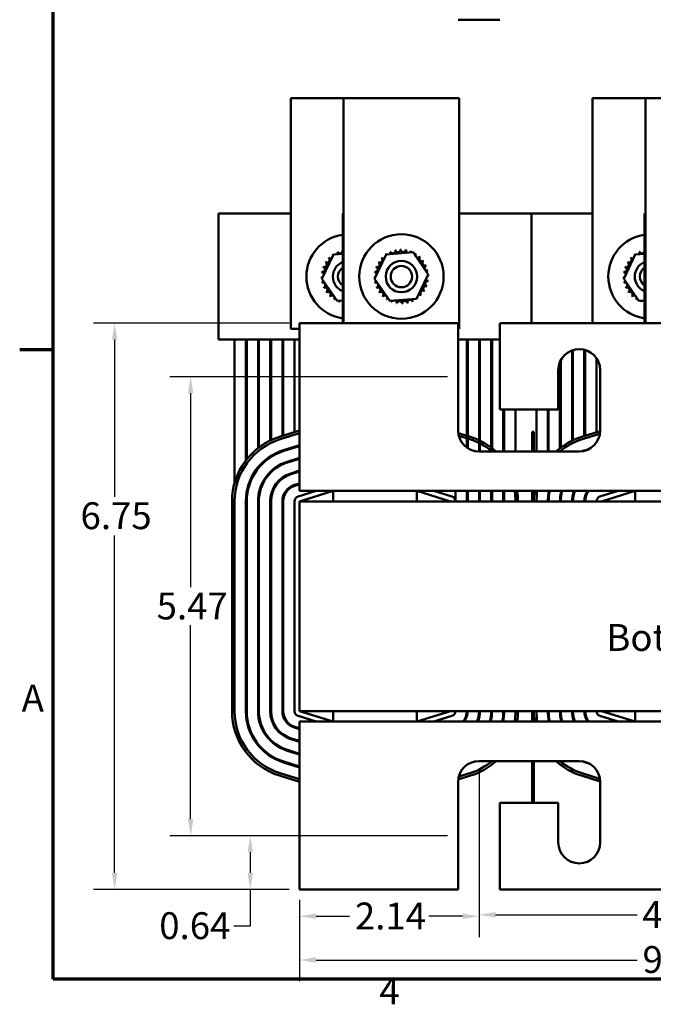
# Model space of a CAD drawing. Units: inches. Extents: x 0.05 to 2.15, y 0.02 to 1.68.
# Drawn here: x 0.05 to 0.43, y 0.03 to 0.62 of the extents above; entities that cross this region are included whole.
import ezdxf

# ---------------------------------------------------------------- set-up
doc = ezdxf.new("R2010")
doc.units = ezdxf.units.IN
doc.header["$LTSCALE"] = 0.1
doc.header["$MEASUREMENT"] = 0
doc.layers.get('0').update_dxf_attribs({"lineweight": 25})
for name, color, linetype, lineweight in [('Border (ANSI)', 7, 'Continuous', 70), ('Dimension (ANSI)', 7, 'Continuous', 25), ('Symbol (ANSI)', 7, 'Continuous', 25), ('Visible (ANSI)', 7, 'Continuous', 50)]:
    doc.layers.add(name, color=color, linetype=linetype, lineweight=lineweight)
doc.styles.add('Note Text (ANSI)', font='tahoma.ttf')
doc.dimstyles.new('Default (ANSI)', dxfattribs={"dimscale": 0.1, "dimtxt": 0.16, "dimasz": 0.098425, "dimexe": 0.125, "dimexo": 0.0625, "dimgap": 0.031496, "dimtad": 0, "dimtih": 1, "dimtoh": 1, "dimrnd": 1e-08, "dimzin": 0, "dimdsep": 46, "dimtxsty": 'Note Text (ANSI)', "dimcen": 0.09, "dimdle": 0.393701, "dimclrd": 256, "dimclre": 256, "dimclrt": 256, "dimadec": 0, "dimazin": 1, "dimtfac": 0.75, "dimtofl": 0, "dimtmove": 0, "dimatfit": 3, "dimfxl": 1, "dimtolj": 1, "dimtzin": 4, "dimlwd": -1, "dimlwe": -1, "dimarcsym": 0})

# ---------------------------------------------------------------- blocks, each defined once
blk = doc.blocks.new('Borders Default Border')
at = {"layer": 'Border (ANSI)'}
blk.add_line((0.75, 4.25), (0.55, 4.25), dxfattribs=at)
at = {"layer": 'Border (ANSI)', "flags": 128}
blk.add_lwpolyline([(0.75, 0.5), (0.75, 16.5), (21.25, 16.5), (21.25, 0.5), (0.75, 0.5)], dxfattribs=at)
at = {"layer": 'Border (ANSI)', "char_height": 0.16, "attachment_point": 7, "style": 'Note Text (ANSI)'}
for s, insert in [('A', (0.5619, 2.045)), ('4', (2.6942, 0.3))]:
    blk.add_mtext(s, dxfattribs=dict(at, insert=insert))
blk = doc.blocks.new('*D32')
at = {"layer": 'Defpoints', "color": 0, "transparency": 16777216}
for p in [(0.22183, 0.10349), (0.67183, 0.10349), (0.67183, 0.06138)]:
    blk.add_point(p, dxfattribs=at)
at = {"layer": 'Dimension (ANSI)', "transparency": 16777216}
for p, q in [((0.22183, 0.09724), (0.22183, 0.04888)), ((0.67183, 0.09724), (0.67183, 0.04888)), ((0.23167, 0.06138), (0.42314, 0.06138)), ((0.66199, 0.06138), (0.47053, 0.06138))]:
    blk.add_line(p, q, dxfattribs=at)
for points in [[(0.23167, 0.06302), (0.23167, 0.05974), (0.22183, 0.06138)], [(0.66199, 0.06302), (0.66199, 0.05974), (0.67183, 0.06138)]]:
    blk.add_solid(points, dxfattribs=at)
at = {"layer": 'Dimension (ANSI)', "transparency": 16777216, "insert": (0.42629, 0.0697), "char_height": 0.016, "attachment_point": 1, "style": 'Note Text (ANSI)'}
blk.add_mtext('\\A1;9.00', dxfattribs=at)
blk = doc.blocks.new('*D33')
at = {"layer": 'Defpoints', "color": 0, "transparency": 16777216}
for p in [(0.32883, 0.16749), (0.56483, 0.16749), (0.56483, 0.08831)]:
    blk.add_point(p, dxfattribs=at)
at = {"layer": 'Dimension (ANSI)', "transparency": 16777216}
for p, q in [((0.32883, 0.16124), (0.32883, 0.07581)), ((0.56483, 0.16124), (0.56483, 0.07581)), ((0.33867, 0.08831), (0.42303, 0.08831)), ((0.55499, 0.08831), (0.47063, 0.08831))]:
    blk.add_line(p, q, dxfattribs=at)
for points in [[(0.33867, 0.08995), (0.33867, 0.08667), (0.32883, 0.08831)], [(0.55499, 0.08995), (0.55499, 0.08667), (0.56483, 0.08831)]]:
    blk.add_solid(points, dxfattribs=at)
at = {"layer": 'Dimension (ANSI)', "transparency": 16777216, "insert": (0.42618, 0.09648), "char_height": 0.016, "attachment_point": 1, "style": 'Note Text (ANSI)'}
blk.add_mtext('\\A1;4.72', dxfattribs=at)
blk = doc.blocks.new('*D34')
at = {"layer": 'Defpoints', "color": 0, "transparency": 16777216}
for p in [(0.32883, 0.17999), (0.22183, 0.10349), (0.32883, 0.08747)]:
    blk.add_point(p, dxfattribs=at)
at = {"layer": 'Dimension (ANSI)', "transparency": 16777216}
for p, q in [((0.32883, 0.17374), (0.32883, 0.07497)), ((0.22183, 0.09724), (0.22183, 0.07497)), ((0.23167, 0.08747), (0.25169, 0.08747)), ((0.31899, 0.08747), (0.29897, 0.08747))]:
    blk.add_line(p, q, dxfattribs=at)
for points in [[(0.23167, 0.08911), (0.23167, 0.08583), (0.22183, 0.08747)], [(0.31899, 0.08911), (0.31899, 0.08583), (0.32883, 0.08747)]]:
    blk.add_solid(points, dxfattribs=at)
at = {"layer": 'Dimension (ANSI)', "transparency": 16777216, "insert": (0.25484, 0.09563), "char_height": 0.016, "attachment_point": 1, "style": 'Note Text (ANSI)'}
blk.add_mtext('\\A1;2.14', dxfattribs=at)
blk = doc.blocks.new('*D35')
at = {"layer": 'Defpoints', "color": 0, "transparency": 16777216}
for p in [(0.19246, 0.13549), (0.31633, 0.13549), (0.22183, 0.10349)]:
    blk.add_point(p, dxfattribs=at)
at = {"layer": 'Dimension (ANSI)', "transparency": 16777216}
for p, q in [((0.31008, 0.13549), (0.17996, 0.13549)), ((0.19246, 0.12565), (0.19246, 0.11333)), ((0.21558, 0.10349), (0.17996, 0.10349)), ((0.19246, 0.10349), (0.19246, 0.08155)), ((0.19246, 0.08155), (0.18262, 0.08155))]:
    blk.add_line(p, q, dxfattribs=at)
for points in [[(0.19082, 0.12565), (0.1941, 0.12565), (0.19246, 0.13549)], [(0.19082, 0.11333), (0.1941, 0.11333), (0.19246, 0.10349)]]:
    blk.add_solid(points, dxfattribs=at)
at = {"layer": 'Dimension (ANSI)', "transparency": 16777216, "insert": (0.13821, 0.08987), "char_height": 0.016, "attachment_point": 1, "style": 'Note Text (ANSI)'}
blk.add_mtext('\\A1;0.64', dxfattribs=at)
blk = doc.blocks.new('*D36')
at = {"layer": 'Defpoints', "color": 0, "transparency": 16777216}
for p in [(0.15693, 0.40899), (0.31633, 0.40899), (0.31633, 0.13549)]:
    blk.add_point(p, dxfattribs=at)
at = {"layer": 'Dimension (ANSI)', "transparency": 16777216}
for p, q in [((0.31008, 0.40899), (0.14443, 0.40899)), ((0.15693, 0.39915), (0.15693, 0.28356)), ((0.15693, 0.14533), (0.15693, 0.26093)), ((0.31008, 0.13549), (0.14443, 0.13549))]:
    blk.add_line(p, q, dxfattribs=at)
for points in [[(0.15529, 0.39915), (0.15857, 0.39915), (0.15693, 0.40899)], [(0.15529, 0.14533), (0.15857, 0.14533), (0.15693, 0.13549)]]:
    blk.add_solid(points, dxfattribs=at)
at = {"layer": 'Dimension (ANSI)', "transparency": 16777216, "insert": (0.13664, 0.28041), "char_height": 0.016, "attachment_point": 1, "style": 'Note Text (ANSI)'}
blk.add_mtext('\\A1;5.47', dxfattribs=at)
blk = doc.blocks.new('*D37')
at = {"layer": 'Defpoints', "color": 0, "transparency": 16777216}
for p in [(0.11159, 0.44099), (0.22183, 0.44099), (0.22183, 0.10349)]:
    blk.add_point(p, dxfattribs=at)
at = {"layer": 'Dimension (ANSI)', "transparency": 16777216}
for p, q in [((0.21558, 0.44099), (0.09909, 0.44099)), ((0.11159, 0.43115), (0.11159, 0.33736)), ((0.11159, 0.11333), (0.11159, 0.31442)), ((0.21558, 0.10349), (0.09909, 0.10349))]:
    blk.add_line(p, q, dxfattribs=at)
for points in [[(0.10995, 0.43115), (0.11324, 0.43115), (0.11159, 0.44099)], [(0.10995, 0.11333), (0.11324, 0.11333), (0.11159, 0.10349)]]:
    blk.add_solid(points, dxfattribs=at)
at = {"layer": 'Dimension (ANSI)', "transparency": 16777216, "insert": (0.09127, 0.33421), "char_height": 0.016, "attachment_point": 1, "style": 'Note Text (ANSI)'}
blk.add_mtext('\\A1;6.75', dxfattribs=at)

msp = doc.modelspace()

# ---------------------------------------------------------------- linework, layer by layer
at = {"layer": 'Visible (ANSI)'}
for p, q in [((0.32883, 0.62183), (0.31633, 0.62183)), ((0.34133, 0.62183), (0.32883, 0.62183)), ((0.24808, 0.57509), (0.21658, 0.57509)), ((0.21658, 0.57509), (0.21658, 0.43749)), ((0.31708, 0.57509), (0.24808, 0.57509)), ((0.24808, 0.57509), (0.24808, 0.44099)), ((0.31708, 0.43749), (0.31708, 0.57509)), ((0.42808, 0.57509), (0.39658, 0.57509)), ((0.39658, 0.57509), (0.39658, 0.44099)), ((0.49708, 0.57509), (0.42808, 0.57509)), ((0.42808, 0.57509), (0.42808, 0.44099)), ((0.17358, 0.50624), (0.19258, 0.50624)), ((0.17358, 0.43124), (0.17358, 0.50624)), ((0.21658, 0.50624), (0.19258, 0.50624)), ((0.24758, 0.50624), (0.24758, 0.44099)), ((0.24758, 0.50624), (0.24808, 0.50624)), ((0.31708, 0.50624), (0.34108, 0.50624)), ((0.36008, 0.50624), (0.34108, 0.50624)), ((0.36008, 0.50624), (0.37258, 0.50624)), ((0.36008, 0.50624), (0.36008, 0.44099)), ((0.39658, 0.50624), (0.37258, 0.50624)), ((0.42758, 0.50624), (0.42758, 0.44099)), ((0.42758, 0.50624), (0.42808, 0.50624)), ((0.23511, 0.46748), (0.242, 0.48194)), ((0.242, 0.48194), (0.24758, 0.48238)), ((0.26661, 0.46748), (0.2735, 0.48194)), ((0.2735, 0.48194), (0.28948, 0.4832)), ((0.28948, 0.4832), (0.29855, 0.47)), ((0.41511, 0.46748), (0.422, 0.48194)), ((0.422, 0.48194), (0.42758, 0.48238)), ((0.29855, 0.47), (0.29166, 0.45554)), ((0.24419, 0.45428), (0.23511, 0.46748)), ((0.27569, 0.45428), (0.26661, 0.46748)), ((0.42419, 0.45428), (0.41511, 0.46748)), ((0.24758, 0.45455), (0.24419, 0.45428)), ((0.29166, 0.45554), (0.27569, 0.45428)), ((0.42758, 0.45455), (0.42419, 0.45428)), ((0.31633, 0.44099), (0.22183, 0.44099)), ((0.22183, 0.44099), (0.22183, 0.35199)), ((0.31633, 0.37699), (0.31633, 0.44099)), ((0.34133, 0.44099), (0.34133, 0.38949)), ((0.55233, 0.44099), (0.34133, 0.44099)), ((0.21658, 0.43749), (0.22183, 0.43749)), ((0.31633, 0.43749), (0.31708, 0.43749)), ((0.17358, 0.43124), (0.19258, 0.43124)), ((0.18308, 0.34563), (0.18308, 0.43124)), ((0.18983, 0.43124), (0.18983, 0.35916)), ((0.19033, 0.3598), (0.19033, 0.43124)), ((0.22183, 0.43124), (0.19258, 0.43124)), ((0.19708, 0.43124), (0.19708, 0.36648)), ((0.19758, 0.36687), (0.19758, 0.43124)), ((0.20433, 0.43124), (0.20433, 0.37099)), ((0.20483, 0.37123), (0.20483, 0.43124)), ((0.21158, 0.43124), (0.21158, 0.3737)), ((0.21208, 0.37386), (0.21208, 0.43124)), ((0.21883, 0.43124), (0.21883, 0.37596)), ((0.31633, 0.43124), (0.34108, 0.43124)), ((0.32158, 0.36681), (0.32158, 0.43124)), ((0.32208, 0.36647), (0.32208, 0.43124)), ((0.32883, 0.36449), (0.32883, 0.43124)), ((0.32933, 0.36449), (0.32933, 0.43124)), ((0.33608, 0.36449), (0.33608, 0.43124)), ((0.33658, 0.36449), (0.33658, 0.43124)), ((0.34133, 0.43124), (0.34108, 0.43124)), ((0.38433, 0.42475), (0.38433, 0.37099)), ((0.38483, 0.37123), (0.38483, 0.42492)), ((0.39158, 0.42513), (0.39158, 0.3737)), ((0.39208, 0.37386), (0.39208, 0.42499)), ((0.37708, 0.41789), (0.37708, 0.36648)), ((0.37758, 0.36687), (0.37758, 0.41893)), ((0.39883, 0.42015), (0.39883, 0.37596)), ((0.37608, 0.38949), (0.37608, 0.41299)), ((0.40108, 0.41299), (0.40108, 0.37699)), ((0.34133, 0.38949), (0.37608, 0.38949)), ((0.34333, 0.36449), (0.34333, 0.38949)), ((0.34383, 0.36449), (0.34383, 0.38949)), ((0.35058, 0.38949), (0.35058, 0.36449)), ((0.36308, 0.36449), (0.36308, 0.38949)), ((0.36983, 0.38949), (0.36983, 0.36449)), ((0.37033, 0.36449), (0.37033, 0.38949)), ((0.22183, 0.37689), (0.20989, 0.37318)), ((0.36058, 0.37629), (0.36058, 0.36449)), ((0.36158, 0.37629), (0.36058, 0.37629)), ((0.36158, 0.36449), (0.36158, 0.37629)), ((0.40108, 0.37665), (0.38989, 0.37318)), ((0.21034, 0.37175), (0.22183, 0.37532)), ((0.32377, 0.37318), (0.31642, 0.37546)), ((0.31675, 0.37379), (0.32332, 0.37175)), ((0.39034, 0.37175), (0.40093, 0.37504)), ((0.21158, 0.36506), (0.21158, 0.36453)), ((0.21208, 0.36469), (0.21208, 0.36522)), ((0.22183, 0.36825), (0.21234, 0.3653)), ((0.21249, 0.36482), (0.22183, 0.36773)), ((0.21883, 0.36732), (0.21883, 0.36679)), ((0.38858, 0.36449), (0.32883, 0.36449)), ((0.39158, 0.36506), (0.39158, 0.36486)), ((0.39208, 0.36499), (0.39208, 0.36522)), ((0.39446, 0.36596), (0.39234, 0.3653)), ((0.20433, 0.36153), (0.20433, 0.36093)), ((0.20483, 0.36126), (0.20483, 0.36185)), ((0.22183, 0.36066), (0.21449, 0.35838)), ((0.21464, 0.3579), (0.22183, 0.36013)), ((0.21883, 0.35973), (0.21883, 0.3592)), ((0.19708, 0.35503), (0.19708, 0.35423)), ((0.19758, 0.35485), (0.19758, 0.35562)), ((0.20433, 0.35224), (0.20433, 0.35153)), ((0.20483, 0.35203), (0.20483, 0.35273)), ((0.21158, 0.35727), (0.21158, 0.35672)), ((0.21208, 0.35695), (0.21208, 0.35749)), ((0.22183, 0.35307), (0.21664, 0.35145)), ((0.21679, 0.35098), (0.22183, 0.35254)), ((0.21883, 0.35213), (0.21883, 0.35161)), ((0.21158, 0.34893), (0.21158, 0.3483)), ((0.21208, 0.34867), (0.21208, 0.34927)), ((0.22183, 0.34099), (0.22183, 0.35199)), ((0.19033, 0.33474), (0.19033, 0.34038)), ((0.22183, 0.34547), (0.21879, 0.34453)), ((0.21883, 0.34454), (0.21883, 0.34402)), ((0.21894, 0.34405), (0.22183, 0.34495)), ((0.23184, 0.34099), (0.22094, 0.33761)), ((0.24196, 0.34099), (0.22183, 0.34099)), ((0.22183, 0.33474), (0.24196, 0.34099)), ((0.29171, 0.34099), (0.24196, 0.34099)), ((0.24196, 0.34099), (0.24196, 0.33474)), ((0.42196, 0.34099), (0.29171, 0.34099)), ((0.29171, 0.33474), (0.29171, 0.34099)), ((0.29171, 0.34099), (0.31183, 0.33474)), ((0.31272, 0.33761), (0.30182, 0.34099)), ((0.31483, 0.33474), (0.31483, 0.34099)), ((0.32158, 0.33474), (0.32158, 0.34099)), ((0.32208, 0.33474), (0.32208, 0.34099)), ((0.32883, 0.33474), (0.32883, 0.34099)), ((0.32933, 0.33474), (0.32933, 0.34099)), ((0.33608, 0.33474), (0.33608, 0.34099)), ((0.33658, 0.33474), (0.33658, 0.34099)), ((0.34333, 0.33474), (0.34333, 0.34099)), ((0.34383, 0.33474), (0.34383, 0.34099)), ((0.35058, 0.34099), (0.35058, 0.33474)), ((0.36058, 0.34099), (0.36058, 0.33474)), ((0.36158, 0.33474), (0.36158, 0.34099)), ((0.37033, 0.33474), (0.37033, 0.34038)), ((0.41184, 0.34099), (0.40094, 0.33761)), ((0.40183, 0.33474), (0.42196, 0.34099)), ((0.47171, 0.34099), (0.42196, 0.34099)), ((0.42196, 0.34099), (0.42196, 0.33474)), ((0.18158, 0.33474), (0.18158, 0.20974)), ((0.18308, 0.20974), (0.18308, 0.33474)), ((0.18983, 0.33474), (0.18983, 0.20974)), ((0.19033, 0.20974), (0.19033, 0.33474)), ((0.19708, 0.33474), (0.19708, 0.20974)), ((0.19758, 0.33474), (0.19758, 0.33969)), ((0.19758, 0.20974), (0.19758, 0.33474)), ((0.20433, 0.33474), (0.20433, 0.20974)), ((0.20483, 0.33474), (0.20483, 0.33889)), ((0.20483, 0.20974), (0.20483, 0.33474)), ((0.21158, 0.33474), (0.21158, 0.20974)), ((0.21208, 0.33474), (0.21208, 0.3379)), ((0.21208, 0.20974), (0.21208, 0.33474)), ((0.21883, 0.33474), (0.21883, 0.20974)), ((0.22183, 0.33474), (0.22183, 0.20974)), ((0.67183, 0.33474), (0.22183, 0.33474)), ((0.37758, 0.33474), (0.37758, 0.33969)), ((0.38483, 0.33474), (0.38483, 0.33889)), ((0.39208, 0.33474), (0.39208, 0.3379)), ((0.22094, 0.20688), (0.23184, 0.20349)), ((0.22183, 0.20974), (0.67183, 0.20974)), ((0.24196, 0.20349), (0.22183, 0.20974)), ((0.24196, 0.20974), (0.24196, 0.20349)), ((0.29171, 0.20349), (0.29171, 0.20974)), ((0.31183, 0.20974), (0.29171, 0.20349)), ((0.30182, 0.20349), (0.31272, 0.20688)), ((0.36058, 0.20974), (0.36058, 0.20349)), ((0.36158, 0.20349), (0.36158, 0.20974)), ((0.40094, 0.20688), (0.41184, 0.20349)), ((0.42196, 0.20349), (0.40183, 0.20974)), ((0.42196, 0.20974), (0.42196, 0.20349)), ((0.21879, 0.19995), (0.22183, 0.19901)), ((0.22183, 0.19953), (0.21894, 0.20043)), ((0.22183, 0.20349), (0.24196, 0.20349)), ((0.22183, 0.19249), (0.22183, 0.20349)), ((0.24196, 0.20349), (0.29171, 0.20349)), ((0.29171, 0.20349), (0.42196, 0.20349)), ((0.42196, 0.20349), (0.47171, 0.20349)), ((0.21664, 0.19303), (0.22183, 0.19142)), ((0.22183, 0.19194), (0.21679, 0.19351)), ((0.22183, 0.19249), (0.22183, 0.10349)), ((0.21449, 0.18611), (0.22183, 0.18383)), ((0.22183, 0.18435), (0.21464, 0.18658)), ((0.21234, 0.17918), (0.22183, 0.17623)), ((0.22183, 0.17676), (0.21249, 0.17966)), ((0.32883, 0.17999), (0.38858, 0.17999)), ((0.36058, 0.17999), (0.36058, 0.15499)), ((0.36158, 0.15499), (0.36158, 0.17999)), ((0.39234, 0.17918), (0.39446, 0.17852)), ((0.20989, 0.1713), (0.22183, 0.1676)), ((0.22183, 0.16917), (0.21034, 0.17273)), ((0.31642, 0.16902), (0.32377, 0.1713)), ((0.32332, 0.17273), (0.31675, 0.17069)), ((0.32332, 0.17273), (0.31675, 0.17069)), ((0.38989, 0.1713), (0.40108, 0.16783)), ((0.40093, 0.16945), (0.39034, 0.17273)), ((0.31633, 0.10349), (0.31633, 0.16749)), ((0.40108, 0.16749), (0.40108, 0.13149)), ((0.37608, 0.15499), (0.34133, 0.15499)), ((0.34133, 0.15499), (0.34133, 0.10349)), ((0.37608, 0.13149), (0.37608, 0.15499)), ((0.22183, 0.10349), (0.31633, 0.10349)), ((0.34133, 0.10349), (0.55233, 0.10349))]:
    msp.add_line(p, q, dxfattribs=at)
for radius in [0.02517, 0.00937, 0.00637]:
    msp.add_circle((0.28258, 0.46874), radius, dxfattribs=at)
for centre, radius, start, end in [((0.25108, 0.46874), 0.02517, 97.99154, 262.00846), ((0.43108, 0.46874), 0.02517, 97.99154, 262.00846), ((0.25108, 0.46874), 0.01616, 125.13256, 125.67947), ((0.24047, 0.48093), 0.00151, 25.7303, 38.35524), ((0.24306, 0.48277), 0.00151, 212.45679, 221.25025), ((0.25108, 0.46874), 0.01616, 113.88256, 114.42947), ((0.24306, 0.48277), 0.00151, 335.30276, 27.10524), ((0.24595, 0.48406), 0.00151, 201.20679, 15.85524), ((0.25108, 0.46874), 0.01616, 102.63256, 103.17947), ((0.24903, 0.48477), 0.00151, 189.95679, 195.7075), ((0.28258, 0.46874), 0.01616, 125.13256, 125.67947), ((0.27197, 0.48093), 0.00151, 25.7303, 38.35524), ((0.27456, 0.48277), 0.00151, 212.45679, 221.25025), ((0.28258, 0.46874), 0.01616, 113.88256, 114.42947), ((0.27456, 0.48277), 0.00151, 335.30276, 27.10524), ((0.27745, 0.48406), 0.00151, 201.20679, 15.85524), ((0.28258, 0.46874), 0.01616, 102.63256, 103.17947), ((0.28053, 0.48477), 0.00151, 189.95679, 4.60524), ((0.28258, 0.46874), 0.01616, 91.38256, 91.92947), ((0.2837, 0.48486), 0.00151, 178.70679, 353.35524), ((0.28258, 0.46874), 0.01616, 80.13256, 80.67947), ((0.28682, 0.48433), 0.00151, 167.45679, 246.682), ((0.28682, 0.48433), 0.00151, 302.33652, 342.10524), ((0.28258, 0.46874), 0.01616, 68.88256, 69.42947), ((0.28978, 0.48321), 0.00151, 156.20679, 183.66822), ((0.28978, 0.48321), 0.00151, 294.82749, 330.85524), ((0.29247, 0.48152), 0.00151, 144.95679, 319.60524), ((0.28258, 0.46874), 0.01616, 57.63256, 58.17947), ((0.43108, 0.46874), 0.01616, 125.13256, 125.67947), ((0.42047, 0.48093), 0.00151, 25.7303, 38.35524), ((0.42306, 0.48277), 0.00151, 212.45679, 221.25025), ((0.43108, 0.46874), 0.01616, 113.88256, 114.42947), ((0.42306, 0.48277), 0.00151, 335.30276, 27.10524), ((0.42595, 0.48406), 0.00151, 201.20679, 15.85524), ((0.43108, 0.46874), 0.01616, 102.63256, 103.17947), ((0.42903, 0.48477), 0.00151, 189.95679, 195.7075), ((0.23662, 0.47594), 0.00151, 246.20679, 60.85524), ((0.25108, 0.46874), 0.01616, 147.63256, 148.17947), ((0.2383, 0.47863), 0.00151, 234.95679, 49.60524), ((0.25108, 0.46874), 0.01616, 136.38256, 136.92947), ((0.24047, 0.48093), 0.00151, 223.70679, 283.28822), ((0.25108, 0.46874), 0.00937, 111.92134, 248.07866), ((0.26812, 0.47594), 0.00151, 246.20679, 60.85524), ((0.28258, 0.46874), 0.01616, 147.63256, 148.17947), ((0.2698, 0.47863), 0.00151, 234.95679, 49.60524), ((0.28258, 0.46874), 0.01616, 136.38256, 136.92947), ((0.27197, 0.48093), 0.00151, 223.70679, 283.28822), ((0.29477, 0.47935), 0.00151, 133.70679, 308.35524), ((0.28258, 0.46874), 0.01616, 46.38256, 46.92947), ((0.2966, 0.47677), 0.00151, 122.45679, 297.10524), ((0.28258, 0.46874), 0.01616, 35.13256, 35.67947), ((0.28258, 0.46874), 0.01616, 23.88256, 24.42947), ((0.41662, 0.47594), 0.00151, 246.20679, 60.85524), ((0.43108, 0.46874), 0.01616, 147.63256, 148.17947), ((0.4183, 0.47863), 0.00151, 234.95679, 49.60524), ((0.43108, 0.46874), 0.01616, 136.38256, 136.92947), ((0.42047, 0.48093), 0.00151, 223.70679, 283.28822), ((0.43108, 0.46874), 0.00937, 111.92134, 248.07866), ((0.25108, 0.46874), 0.01616, 170.13256, 170.67947), ((0.23496, 0.46986), 0.00151, 14.48932, 83.35524), ((0.23549, 0.47298), 0.00151, 257.45679, 72.10524), ((0.25108, 0.46874), 0.01616, 158.88256, 159.42947), ((0.25108, 0.46874), 0.00637, 123.29978, 236.70022), ((0.28258, 0.46874), 0.01616, 170.13256, 170.67947), ((0.26646, 0.46986), 0.00151, 14.48932, 83.35524), ((0.26699, 0.47298), 0.00151, 257.45679, 72.10524), ((0.28258, 0.46874), 0.01616, 158.88256, 159.42947), ((0.2979, 0.47388), 0.00151, 111.20679, 285.85524), ((0.29861, 0.47079), 0.00151, 99.95679, 143.54817), ((0.28258, 0.46874), 0.01616, 12.63256, 13.17947), ((0.43108, 0.46874), 0.01616, 170.13256, 170.67947), ((0.41496, 0.46986), 0.00151, 14.48932, 83.35524), ((0.41549, 0.47298), 0.00151, 257.45679, 72.10524), ((0.43108, 0.46874), 0.01616, 158.88256, 159.42947), ((0.43108, 0.46874), 0.00637, 123.29978, 236.70022), ((0.23496, 0.46986), 0.00151, 268.70679, 294.52921), ((0.25108, 0.46874), 0.01616, 181.38256, 181.92947), ((0.23505, 0.46669), 0.00151, 75.56195, 94.60524), ((0.23505, 0.46669), 0.00151, 279.95679, 323.54817), ((0.25108, 0.46874), 0.01616, 192.63256, 193.17947), ((0.23576, 0.46361), 0.00151, 291.20679, 105.85524), ((0.26646, 0.46986), 0.00151, 268.70679, 294.52921), ((0.28258, 0.46874), 0.01616, 181.38256, 181.92947), ((0.26655, 0.46669), 0.00151, 75.56195, 94.60524), ((0.26655, 0.46669), 0.00151, 279.95679, 323.54817), ((0.28258, 0.46874), 0.01616, 192.63256, 193.17947), ((0.26726, 0.46361), 0.00151, 291.20679, 105.85524), ((0.29817, 0.4645), 0.00151, 77.45679, 252.10524), ((0.2987, 0.46762), 0.00151, 194.48932, 263.35524), ((0.2987, 0.46762), 0.00151, 88.70679, 114.52921), ((0.29861, 0.47079), 0.00151, 255.56195, 274.60524), ((0.28258, 0.46874), 0.01616, 350.13256, 350.67947), ((0.28258, 0.46874), 0.01616, 1.38256, 1.92947), ((0.41496, 0.46986), 0.00151, 268.70679, 294.52921), ((0.43108, 0.46874), 0.01616, 181.38256, 181.92947), ((0.41505, 0.46669), 0.00151, 75.56195, 94.60524), ((0.41505, 0.46669), 0.00151, 279.95679, 323.54817), ((0.43108, 0.46874), 0.01616, 192.63256, 193.17947), ((0.41576, 0.46361), 0.00151, 291.20679, 105.85524), ((0.25108, 0.46874), 0.01616, 203.88256, 204.42947), ((0.23706, 0.46072), 0.00151, 302.45679, 117.10524), ((0.25108, 0.46874), 0.01616, 215.13256, 215.67947), ((0.23889, 0.45813), 0.00151, 313.70679, 128.35524), ((0.28258, 0.46874), 0.01616, 203.88256, 204.42947), ((0.26856, 0.46072), 0.00151, 302.45679, 117.10524), ((0.28258, 0.46874), 0.01616, 215.13256, 215.67947), ((0.27039, 0.45813), 0.00151, 313.70679, 128.35524), ((0.29319, 0.45655), 0.00151, 43.70679, 103.28822), ((0.29536, 0.45886), 0.00151, 54.95679, 229.60524), ((0.29704, 0.46154), 0.00151, 66.20679, 240.85524), ((0.28258, 0.46874), 0.01616, 327.63256, 328.17947), ((0.28258, 0.46874), 0.01616, 338.88256, 339.42947), ((0.43108, 0.46874), 0.01616, 203.88256, 204.42947), ((0.41706, 0.46072), 0.00151, 302.45679, 117.10524), ((0.43108, 0.46874), 0.01616, 215.13256, 215.67947), ((0.41889, 0.45813), 0.00151, 313.70679, 128.35524), ((0.25108, 0.46874), 0.01616, 226.38256, 226.92947), ((0.2412, 0.45596), 0.00151, 324.95679, 139.60524), ((0.25108, 0.46874), 0.01616, 237.63256, 238.17947), ((0.24388, 0.45428), 0.00151, 114.82749, 150.85524), ((0.24388, 0.45428), 0.00151, 336.20679, 3.66822), ((0.25108, 0.46874), 0.01616, 248.88256, 249.42947), ((0.24684, 0.45315), 0.00151, 122.33652, 162.10524), ((0.24684, 0.45315), 0.00151, 60.56005, 66.682), ((0.28258, 0.46874), 0.01616, 226.38256, 226.92947), ((0.2727, 0.45596), 0.00151, 324.95679, 139.60524), ((0.28258, 0.46874), 0.01616, 237.63256, 238.17947), ((0.27538, 0.45428), 0.00151, 114.82749, 150.85524), ((0.27538, 0.45428), 0.00151, 336.20679, 3.66822), ((0.28258, 0.46874), 0.01616, 248.88256, 249.42947), ((0.27834, 0.45315), 0.00151, 122.33652, 162.10524), ((0.27834, 0.45315), 0.00151, 347.45679, 66.682), ((0.28258, 0.46874), 0.01616, 260.13256, 260.67947), ((0.28146, 0.45262), 0.00151, 358.70679, 173.35524), ((0.28258, 0.46874), 0.01616, 271.38256, 271.92947), ((0.28463, 0.45271), 0.00151, 9.95679, 184.60524), ((0.28258, 0.46874), 0.01616, 282.63256, 283.17947), ((0.28772, 0.45342), 0.00151, 21.20679, 195.85524), ((0.29061, 0.45472), 0.00151, 155.30276, 207.10524), ((0.28258, 0.46874), 0.01616, 293.88256, 294.42947), ((0.29061, 0.45472), 0.00151, 32.45679, 41.25025), ((0.29319, 0.45655), 0.00151, 205.7303, 218.35524), ((0.28258, 0.46874), 0.01616, 305.13256, 305.67947), ((0.28258, 0.46874), 0.01616, 316.38256, 316.92947), ((0.43108, 0.46874), 0.01616, 226.38256, 226.92947), ((0.4212, 0.45596), 0.00151, 324.95679, 139.60524), ((0.43108, 0.46874), 0.01616, 237.63256, 238.17947), ((0.42388, 0.45428), 0.00151, 114.82749, 150.85524), ((0.42388, 0.45428), 0.00151, 336.20679, 3.66822), ((0.43108, 0.46874), 0.01616, 248.88256, 249.42947), ((0.42684, 0.45315), 0.00151, 122.33652, 162.10524), ((0.42684, 0.45315), 0.00151, 60.56005, 66.682), ((0.38858, 0.41299), 0.0125, 0, 180), ((0.32883, 0.37699), 0.0125, 180, 270), ((0.38858, 0.37699), 0.0125, 270, 0), ((0.22183, 0.33474), 0.04025, 107.25265, 180), ((0.22183, 0.33474), 0.03875, 107.25265, 180), ((0.31183, 0.33474), 0.03875, 50.15155, 72.74735), ((0.31183, 0.33474), 0.04025, 47.65739, 72.74735), ((0.40183, 0.33474), 0.04025, 107.25265, 132.34261), ((0.40183, 0.33474), 0.03875, 107.25265, 129.84845), ((0.22183, 0.33474), 0.032, 107.25265, 180), ((0.22183, 0.33474), 0.0315, 107.25265, 180), ((0.40183, 0.33474), 0.032, 107.25265, 110.97487), ((0.22183, 0.33474), 0.02475, 107.25265, 180), ((0.22183, 0.33474), 0.02425, 107.25265, 180), ((0.22183, 0.33474), 0.0175, 107.25265, 180), ((0.22183, 0.33474), 0.017, 107.25265, 180), ((0.22183, 0.33474), 0.01025, 107.25265, 180), ((0.22183, 0.33474), 0.00975, 107.25265, 180), ((0.31183, 0.33474), 0.032, 0, 10.14179), ((0.31183, 0.33474), 0.03875, 0, 9.2818), ((0.31183, 0.33474), 0.04025, 0, 8.93301), ((0.40183, 0.33474), 0.04025, 171.06699, 180), ((0.40183, 0.33474), 0.03875, 170.7182, 180), ((0.40183, 0.33474), 0.032, 168.73702, 180), ((0.40183, 0.33474), 0.0315, 168.55585, 180), ((0.40183, 0.33474), 0.02475, 165.37301, 180), ((0.40183, 0.33474), 0.02425, 165.06447, 180), ((0.40183, 0.33474), 0.0175, 159.07517, 180), ((0.40183, 0.33474), 0.017, 158.42942, 180), ((0.40183, 0.33474), 0.01025, 142.42813, 180), ((0.40183, 0.33474), 0.00975, 140.13166, 180), ((0.22183, 0.33474), 0.003, 107.25265, 180), ((0.31183, 0.33474), 0.003, 0, 72.74735), ((0.31183, 0.33474), 0.01025, 0, 17.96975), ((0.31183, 0.33474), 0.0175, 0, 13.72913), ((0.31183, 0.33474), 0.02475, 0, 11.53636), ((0.40183, 0.33474), 0.003, 107.25265, 180), ((0.22183, 0.20974), 0.04025, 180, 252.74735), ((0.22183, 0.20974), 0.03875, 180, 252.74735), ((0.22183, 0.20974), 0.032, 180, 252.74735), ((0.22183, 0.20974), 0.0315, 180, 252.74735), ((0.22183, 0.20974), 0.02475, 180, 252.74735), ((0.22183, 0.20974), 0.02425, 180, 252.74735), ((0.22183, 0.20974), 0.0175, 180, 252.74735), ((0.22183, 0.20974), 0.017, 180, 252.74735), ((0.22183, 0.20974), 0.01025, 180, 252.74735), ((0.22183, 0.20974), 0.00975, 180, 252.74735), ((0.22183, 0.20974), 0.003, 180, 252.74735), ((0.31183, 0.20974), 0.003, 287.25265, 0), ((0.31183, 0.20974), 0.00975, 320.13166, 0), ((0.31183, 0.20974), 0.01025, 322.42813, 0), ((0.31183, 0.20974), 0.017, 338.42942, 0), ((0.31183, 0.20974), 0.0175, 339.07517, 0), ((0.31183, 0.20974), 0.02425, 345.06447, 0), ((0.31183, 0.20974), 0.02475, 345.37301, 0), ((0.31183, 0.20974), 0.0315, 348.55585, 0), ((0.31183, 0.20974), 0.032, 348.73702, 0), ((0.31183, 0.20974), 0.03875, 350.7182, 0), ((0.31183, 0.20974), 0.03875, 350.7182, 0), ((0.31183, 0.20974), 0.04025, 351.06699, 0), ((0.40183, 0.20974), 0.04025, 180, 188.93301), ((0.40183, 0.20974), 0.03875, 180, 189.2818), ((0.40183, 0.20974), 0.032, 180, 191.26298), ((0.40183, 0.20974), 0.0315, 180, 191.44415), ((0.40183, 0.20974), 0.02475, 180, 194.62699), ((0.40183, 0.20974), 0.02425, 180, 194.93553), ((0.40183, 0.20974), 0.0175, 180, 200.92483), ((0.40183, 0.20974), 0.017, 180, 201.57058), ((0.40183, 0.20974), 0.01025, 180, 217.57187), ((0.40183, 0.20974), 0.00975, 180, 219.86834), ((0.40183, 0.20974), 0.003, 180, 252.74735), ((0.32883, 0.16749), 0.0125, 90, 180), ((0.31183, 0.20974), 0.03875, 287.25265, 309.84845), ((0.31183, 0.20974), 0.03875, 287.25265, 309.84845), ((0.31183, 0.20974), 0.04025, 287.25265, 312.34261), ((0.40183, 0.20974), 0.04025, 227.65739, 252.74735), ((0.40183, 0.20974), 0.03875, 230.15155, 252.74735), ((0.38858, 0.16749), 0.0125, 0, 90), ((0.40183, 0.20974), 0.032, 249.02513, 252.74735), ((0.38858, 0.13149), 0.0125, 180, 0)]:
    msp.add_arc(centre, radius, start, end, dxfattribs=at)

# ---------------------------------------------------------------- block references
at = {"xscale": 0.1, "yscale": 0.1, "zscale": 0.1}
msp.add_blockref('Borders Default Border', (0, 0), dxfattribs=at)

# ---------------------------------------------------------------- texts
at = {"layer": 'Symbol (ANSI)', "insert": (0.40473, 0.26163), "char_height": 0.016, "width": 0.2156772, "attachment_point": 1, "style": 'Note Text (ANSI)'}
msp.add_mtext('\\fTahoma|b0|i0;Bottom View', dxfattribs=at)

# ---------------------------------------------------------------- dimensions: what is measured, and where the dimension line sits
at = {"layer": 'Dimension (ANSI)'}
for base, p1, p2, angle, override, picture, middle in [((0.11159, 0.44099), (0.22183, 0.10349), (0.22183, 0.44099), 270, {"dimgap": 0.031496, "dimdec": 2, "dimlfac": 20, "dimtol": 0, "dimlim": 0, "dimtp": 0, "dimtm": 0, "dimtdec": 2, "dimatfit": 1}, '*D37', (0.11159, 0.32589)), ((0.15693, 0.40899), (0.31633, 0.13549), (0.31633, 0.40899), 90, {"dimgap": 0.031496, "dimdec": 2, "dimlfac": 20, "dimtol": 0, "dimlim": 0, "dimtp": 0, "dimtm": 0, "dimtdec": 2, "dimatfit": 1}, '*D36', (0.15693, 0.27224)), ((0.32883, 0.08747), (0.22183, 0.10349), (0.32883, 0.17999), 180, {"dimgap": 0.031496, "dimtih": 0, "dimtoh": 0, "dimdec": 2, "dimlfac": 20, "dimtol": 0, "dimlim": 0, "dimtp": 0, "dimtm": 0, "dimtdec": 2, "dimatfit": 1}, '*D34', (0.27533, 0.08747)), ((0.56483, 0.08831), (0.32883, 0.16749), (0.56483, 0.16749), 180, {"dimgap": 0.031496, "dimtih": 0, "dimtoh": 0, "dimdec": 2, "dimlfac": 20, "dimtol": 0, "dimlim": 0, "dimtp": 0, "dimtm": 0, "dimtdec": 2, "dimatfit": 1}, '*D33', (0.44683, 0.08831)), ((0.19246, 0.13549), (0.22183, 0.10349), (0.31633, 0.13549), 270, {"dimgap": 0.031496, "dimdec": 2, "dimlfac": 20, "dimtol": 0, "dimlim": 0, "dimtp": 0, "dimtm": 0, "dimtdec": 2, "dimatfit": 2}, '*D35', (0.15884, 0.08155)), ((0.67183, 0.06138), (0.22183, 0.10349), (0.67183, 0.10349), 180, {"dimgap": 0.031496, "dimtih": 0, "dimtoh": 0, "dimdec": 2, "dimlfac": 20, "dimtol": 0, "dimlim": 0, "dimtp": 0, "dimtm": 0, "dimtdec": 2, "dimatfit": 1}, '*D32', (0.44683, 0.06138))]:
    dim = msp.add_linear_dim(base=base, p1=p1, p2=p2, angle=angle, dimstyle='Default (ANSI)', override=override, dxfattribs=at)
    dim.commit()
    dim.dimension.update_dxf_attribs({"geometry": picture, "text_midpoint": middle, "dimtype": 160})

doc.saveas('drawing.dxf')
